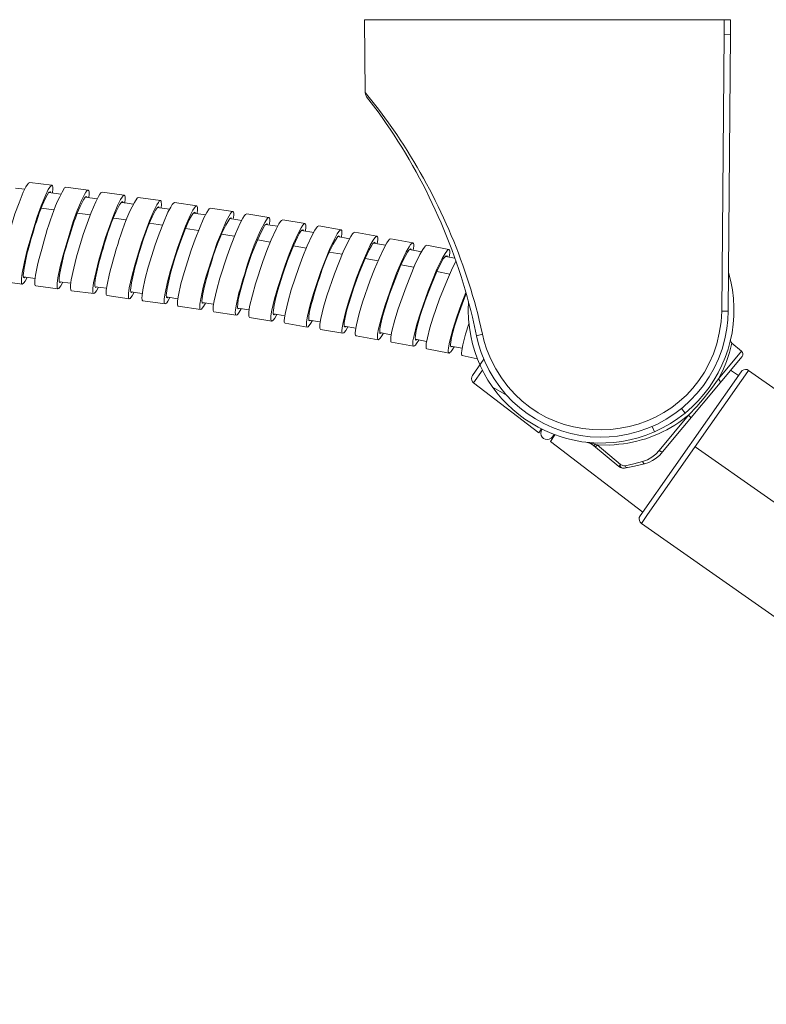
# Model space of a CAD drawing. Units: inches. Extents: x 3 to 838, y 4 to 1185.
# Drawn here: x 525 to 627, y 160 to 295 of the extents above; entities that cross this region are included whole.
import ezdxf

# ---------------------------------------------------------------- set-up
doc = ezdxf.new("R2010")
doc.units = ezdxf.units.IN
doc.header["$MEASUREMENT"] = 0
doc.layers.add('Layer 1', color=7, linetype='Continuous')

msp = doc.modelspace()

# ---------------------------------------------------------------- linework, layer by layer
at = {"layer": 'Layer 1', "color": 7, "lineweight": 5}
for points in [[(621.83, 295.08), (571.73, 295.08)], [(571.73, 295.08), (571.82, 285.11)], [(620.97, 293.09), (620.97, 295.08)], [(621.83, 295.08), (621.83, 293.09), (621.5, 255.18)], [(620.97, 293.09), (620.63, 255.18), (621.5, 255.18)], [(620.97, 293.07), (621.83, 293.09)], [(571.82, 285.15), (571.82, 285.13), (571.84, 285.02)], [(571.82, 285.15), (571.9, 285.07)], [(571.84, 285.02), (571.86, 284.92), (571.88, 284.83), (571.92, 284.73), (571.97, 284.64), (572.03, 284.54)], [(575.01, 280.98), (573.64, 282.84), (572.2, 284.68), (571.9, 285.07)], [(521.84, 260.77), (522.16, 262.33), (522.54, 263.9), (523.43, 266.97), (523.92, 268.49), (524.47, 270), (525.06, 271.48), (525.42, 272.2), (525.63, 272.54), (525.76, 272.7), (525.93, 272.79)], [(528.98, 272.41), (528.81, 272.3), (528.68, 272.15), (528.47, 271.82), (528.13, 271.1), (527.52, 269.61), (526.97, 268.11), (526.48, 266.59), (525.59, 263.52), (525.21, 261.95), (524.89, 260.39)], [(525.93, 272.79), (528.98, 272.41)], [(529.06, 271.37), (529.1, 271.92), (529.08, 272.18), (529.06, 272.32), (528.98, 272.41)], [(525.25, 271.88), (524, 272.03)], [(530.2, 271.22), (528.55, 271.43)], [(528.72, 271.54), (528.79, 271.5), (528.81, 271.41)], [(533.93, 271.73), (533.76, 271.65), (533.63, 271.48), (533.42, 271.14), (533.08, 270.44), (532.45, 268.96), (531.9, 267.45), (531.41, 265.93), (530.5, 262.86), (530.1, 261.3), (529.78, 259.73)], [(530.88, 272.15), (533.93, 271.73)], [(531.62, 259.48), (531.96, 261.06), (532.34, 262.61), (533.27, 265.68), (533.78, 267.18), (534.35, 268.68), (534.97, 270.16), (535.33, 270.88), (535.54, 271.22), (535.67, 271.37), (535.83, 271.46)], [(533.68, 270.88), (533.74, 270.82), (533.76, 270.74)], [(534.01, 270.71), (534.06, 271.24), (534.06, 271.52), (534.01, 271.65), (533.93, 271.73)], [(538.88, 271.05), (538.71, 270.95), (538.59, 270.8), (538.37, 270.46), (538.01, 269.74), (537.4, 268.26), (536.83, 266.76), (536.32, 265.25), (535.41, 262.18), (535.01, 260.64), (534.67, 259.07)], [(535.83, 271.48), (538.88, 271.05)], [(538.97, 270.02), (539.01, 270.55), (539.01, 270.82), (538.97, 270.95), (538.88, 271.05)], [(535.16, 270.55), (533.51, 270.78)], [(539.28, 269.97), (538.46, 270.08)], [(538.61, 270.19), (538.67, 270.12), (538.71, 270.06)], [(540.11, 269.85), (539.28, 269.97)], [(543.84, 270.33), (543.67, 270.23), (543.54, 270.08), (543.33, 269.74), (542.97, 269.02), (542.33, 267.56), (541.76, 266.06), (541.23, 264.56), (540.3, 261.49), (539.9, 259.94), (539.56, 258.37)], [(540.79, 270.76), (543.84, 270.33)], [(541.4, 258.1), (541.74, 259.67), (542.16, 261.21), (543.12, 264.26), (543.65, 265.78), (544.22, 267.26), (544.85, 268.75), (545.23, 269.44), (545.44, 269.78), (545.57, 269.93), (545.74, 270.04)], [(543.9, 269.3), (543.96, 269.83), (543.94, 270.1), (543.92, 270.23), (543.84, 270.33)], [(548.79, 269.59), (548.62, 269.49), (548.49, 269.34), (548.26, 269), (547.9, 268.28), (547.26, 266.82), (546.69, 265.32), (546.16, 263.81), (545.21, 260.77), (544.79, 259.22), (544.45, 257.66)], [(545.74, 270.04), (548.79, 269.59)], [(548.85, 268.56), (548.89, 269.08), (548.89, 269.36), (548.87, 269.49), (548.79, 269.59)], [(527.49, 269.28), (529.27, 269.04)], [(532.45, 268.6), (534.23, 268.37)], [(545.04, 269.13), (543.39, 269.36)], [(543.56, 269.47), (543.62, 269.4), (543.65, 269.34)], [(544.72, 258.31), (545.21, 260.41), (545.8, 262.46), (546.48, 264.47), (547.24, 266.48), (547.77, 267.67), (548.07, 268.24), (548.26, 268.51), (548.37, 268.64), (548.51, 268.73)], [(546.29, 257.36), (546.63, 258.92), (547.05, 260.47), (548.03, 263.52), (548.56, 265.04), (549.15, 266.52), (549.78, 267.98), (550.16, 268.7), (550.38, 269.04), (550.5, 269.19), (550.67, 269.28)], [(550, 268.37), (548.34, 268.62)], [(548.51, 268.73), (548.58, 268.66), (548.6, 268.58)], [(553.72, 268.81), (553.55, 268.73), (553.42, 268.56), (553.21, 268.24), (552.83, 267.52), (552.2, 266.06), (551.6, 264.58), (551.07, 263.05), (550.1, 260), (549.68, 258.46), (549.34, 256.89)], [(550.67, 269.28), (553.72, 268.81)], [(551.16, 256.62), (551.52, 258.16), (551.94, 259.71), (552.94, 262.76), (553.49, 264.26), (554.08, 265.76), (554.74, 267.22), (555.1, 267.92), (555.33, 268.26), (555.46, 268.41), (555.63, 268.49)], [(553.78, 267.77), (553.85, 268.32), (553.85, 268.58), (553.8, 268.73), (553.72, 268.81)], [(555.63, 268.49), (558.67, 268.01)], [(537.38, 267.92), (539.16, 267.67)], [(542.31, 267.22), (544.09, 266.95)], [(554.42, 267.69), (553.28, 267.86)], [(553.45, 267.94), (553.51, 267.9), (553.53, 267.82)], [(554.93, 267.6), (554.42, 267.69)], [(554.48, 256.79), (554.72, 257.85), (554.99, 258.86), (555.6, 260.91), (556.3, 262.93), (557.09, 264.91), (557.64, 266.1), (557.95, 266.69), (558.12, 266.97), (558.23, 267.07), (558.38, 267.16)], [(556.03, 255.83), (556.41, 257.38), (556.83, 258.92), (557.85, 261.97), (558.4, 263.48), (558.99, 264.96), (559.65, 266.42), (560.03, 267.12), (560.26, 267.45), (560.39, 267.6), (560.56, 267.69)], [(559.86, 266.8), (558.21, 267.05)], [(558.38, 267.16), (558.44, 267.1), (558.46, 267.01)], [(558.72, 266.97), (558.78, 267.52), (558.78, 267.79), (558.76, 267.92), (558.67, 268.01)], [(563.61, 267.2), (563.44, 267.1), (563.29, 266.95), (563.08, 266.61), (562.7, 265.91), (562.04, 264.45), (561.42, 262.97), (560.87, 261.47), (559.88, 258.42), (559.44, 256.89), (559.08, 255.33)], [(560.56, 267.69), (563.61, 267.2)], [(560.92, 255.01), (561.28, 256.58), (561.72, 258.12), (562.74, 261.15), (563.31, 262.65), (563.9, 264.13), (564.58, 265.59), (564.96, 266.29), (565.19, 266.61), (565.32, 266.76), (565.49, 266.86)], [(563.65, 266.16), (563.71, 266.69), (563.71, 266.97), (563.69, 267.1), (563.61, 267.2)], [(565.49, 266.86), (568.54, 266.33)], [(547.24, 266.48), (549.02, 266.21)], [(552.18, 265.72), (553.93, 265.44)], [(559.37, 256), (559.6, 257.04), (559.88, 258.08), (560.51, 260.11), (561.21, 262.12), (562.02, 264.11), (562.57, 265.3), (562.86, 265.87), (563.05, 266.14), (563.16, 266.27), (563.31, 266.33)], [(564.79, 265.95), (563.14, 266.25)], [(563.31, 266.33), (563.37, 266.27), (563.39, 266.21)], [(568.54, 266.33), (568.37, 266.25), (568.22, 266.1), (568.01, 265.76), (567.63, 265.06), (566.95, 263.62), (566.34, 262.14), (565.79, 260.64), (564.77, 257.59), (564.32, 256.07), (563.94, 254.5)], [(565.76, 254.18), (566.15, 255.73), (566.61, 257.27), (567.65, 260.3), (568.22, 261.8), (568.83, 263.29), (569.51, 264.72), (569.89, 265.42), (570.12, 265.76), (570.25, 265.91), (570.42, 265.99)], [(568.24, 265.49), (568.3, 265.42), (568.33, 265.36)], [(568.58, 265.32), (568.64, 265.85), (568.64, 266.12), (568.62, 266.25), (568.54, 266.33)], [(573.45, 265.47), (573.28, 265.38), (573.15, 265.23), (572.92, 264.89), (572.54, 264.2), (571.86, 262.76), (571.25, 261.27), (570.67, 259.77), (569.64, 256.74), (569.19, 255.2), (568.81, 253.65)], [(570.42, 265.99), (573.45, 265.47)], [(573.49, 264.43), (573.57, 264.96), (573.57, 265.23), (573.53, 265.36), (573.45, 265.47)], [(557.09, 264.94), (558.86, 264.64)], [(562.02, 264.11), (563.77, 263.81)], [(569.45, 265.15), (568.07, 265.4)], [(569.11, 254.31), (569.34, 255.35), (569.64, 256.38), (570.29, 258.42), (571.01, 260.43), (571.84, 262.4), (572.39, 263.58), (572.71, 264.15), (572.9, 264.43), (573, 264.53), (573.15, 264.62)], [(569.7, 265.11), (569.45, 265.15)], [(570.63, 253.32), (571.03, 254.88), (571.48, 256.41), (572.54, 259.43), (573.11, 260.94), (573.74, 262.4), (574.42, 263.86), (574.82, 264.56), (575.04, 264.87), (575.18, 265.02), (575.35, 265.11)], [(574.63, 264.22), (572.98, 264.51)], [(573.15, 264.62), (573.22, 264.56), (573.24, 264.47)], [(578.38, 264.56), (578.21, 264.47), (578.06, 264.32), (577.85, 264.01), (577.45, 263.31), (576.77, 261.85), (576.14, 260.39), (575.56, 258.88), (574.51, 255.86), (574.06, 254.33), (573.66, 252.77)], [(575.35, 265.11), (578.38, 264.56)], [(575.5, 252.43), (575.88, 253.99), (576.37, 255.52), (577.43, 258.54), (578.02, 260.03), (578.63, 261.51), (579.33, 262.95), (579.73, 263.65), (579.97, 263.96), (580.09, 264.11), (580.26, 264.2)], [(578.42, 263.52), (578.49, 264.07), (578.49, 264.34), (578.46, 264.47), (578.38, 264.56)], [(580.26, 264.2), (583.29, 263.65)], [(566.93, 263.26), (568.69, 262.97)], [(573.96, 253.44), (574.21, 254.48), (574.51, 255.5), (575.18, 257.53), (575.92, 259.54), (576.73, 261.51), (577.3, 262.69), (577.64, 263.26), (577.81, 263.52), (577.94, 263.65), (578.06, 263.71)], [(579.54, 263.31), (577.91, 263.62)], [(578.06, 263.71), (578.13, 263.67), (578.17, 263.58)], [(583.29, 263.65), (583.12, 263.54), (582.99, 263.39), (582.76, 263.07), (582.36, 262.38), (581.66, 260.94), (581.05, 259.45), (580.45, 257.97), (579.4, 254.95), (578.91, 253.42), (578.53, 251.88)], [(578.82, 252.53), (579.08, 253.57), (579.37, 254.59), (580.05, 256.62), (580.81, 258.63), (581.64, 260.6), (582.21, 261.76), (582.53, 262.33), (582.72, 262.59), (582.85, 262.71), (582.99, 262.78)], [(582.99, 262.78), (583.04, 262.73), (583.08, 262.65)], [(583.33, 262.61), (583.4, 263.14), (583.4, 263.41), (583.37, 263.54), (583.29, 263.65)], [(571.84, 262.4), (573.6, 262.08)], [(576.73, 261.51), (578.51, 261.19)], [(580.35, 251.52), (580.69, 252.89), (581.11, 254.23), (582.02, 256.89), (583.08, 259.5), (583.63, 260.79), (584.26, 262.04)], [(584.12, 262.46), (582.82, 262.69)], [(524.89, 260.39), (524.81, 259.62), (524.79, 259.24), (524.81, 259.05), (524.83, 258.97), (524.91, 258.9)], [(525.17, 259.77), (525.1, 259.81), (525.08, 259.9), (525.06, 260.07), (525.08, 260.41), (525.17, 261.06)], [(526.75, 258.65), (526.67, 258.71), (526.65, 258.82), (526.63, 259.01), (526.63, 259.39), (526.73, 260.13)], [(530.06, 259.12), (529.99, 259.18), (529.97, 259.26), (529.95, 259.41), (529.97, 259.75), (530.06, 260.41)], [(581.64, 260.6), (583.4, 260.26)], [(521.86, 259.28), (524.91, 258.9)], [(524.91, 258.9), (525.04, 258.97), (525.15, 259.07), (525.29, 259.31), (525.57, 259.81)], [(525.08, 259.88), (526.67, 259.67)], [(525.31, 259.84), (525.17, 259.77)], [(529.78, 259.73), (529.7, 258.99), (529.67, 258.59), (529.7, 258.4), (529.72, 258.31), (529.8, 258.25)], [(529.8, 258.25), (529.93, 258.31), (530.03, 258.42), (530.18, 258.65), (530.46, 259.16)], [(529.97, 259.22), (531.56, 259.01)], [(530.2, 259.2), (530.06, 259.12)], [(531.62, 257.99), (531.56, 258.06), (531.54, 258.16), (531.52, 258.35), (531.52, 258.73), (531.62, 259.48)], [(534.67, 259.07), (534.59, 258.31), (534.56, 257.93), (534.59, 257.74), (534.61, 257.63), (534.69, 257.59)], [(534.95, 258.44), (534.88, 258.5), (534.86, 258.59), (534.84, 258.76), (534.86, 259.07), (534.95, 259.75)], [(536.51, 257.32), (536.45, 257.38), (536.41, 257.46), (536.38, 257.66), (536.41, 258.04), (536.51, 258.8)], [(539.84, 257.74), (539.77, 257.8), (539.75, 257.89), (539.73, 258.06), (539.75, 258.37), (539.84, 259.05)], [(526.75, 258.65), (529.8, 258.25)], [(531.64, 257.99), (534.69, 257.59)], [(534.69, 257.59), (534.82, 257.63), (534.9, 257.74), (535.07, 257.97), (535.35, 258.48)], [(534.88, 258.54), (536.45, 258.33)], [(535.09, 258.52), (534.95, 258.44)], [(539.56, 258.37), (539.45, 257.61), (539.43, 257.23), (539.45, 257.04), (539.5, 256.94), (539.56, 256.89)], [(539.56, 256.89), (539.69, 256.94), (539.79, 257.04), (539.96, 257.27), (540.24, 257.78)], [(539.75, 257.85), (541.32, 257.61)], [(539.98, 257.82), (539.84, 257.74)], [(541.4, 256.62), (541.32, 256.68), (541.3, 256.77), (541.27, 256.96), (541.3, 257.34), (541.4, 258.1)], [(544.45, 257.66), (544.34, 256.89), (544.32, 256.51), (544.34, 256.32), (544.36, 256.22), (544.45, 256.17)], [(544.72, 257.02), (544.66, 257.08), (544.64, 257.17), (544.62, 257.32), (544.64, 257.66), (544.72, 258.31)], [(549.59, 256.28), (549.53, 256.32), (549.51, 256.41), (549.49, 256.58), (549.51, 256.91), (549.61, 257.57)], [(585.62, 257.76), (584.98, 256.09), (584.37, 254.4), (583.84, 252.68), (583.37, 250.95)], [(583.67, 251.6), (584.07, 253.13), (584.56, 254.65), (585.09, 256.13), (585.66, 257.61)], [(536.51, 257.32), (539.56, 256.89)], [(541.4, 256.62), (544.45, 256.17)], [(544.45, 256.17), (544.58, 256.22), (544.68, 256.32), (544.85, 256.55), (545.13, 257.06)], [(544.64, 257.13), (544.89, 257.1), (546.21, 256.89)], [(544.87, 257.1), (544.72, 257.02)], [(546.27, 255.88), (546.21, 255.94), (546.16, 256.03), (546.14, 256.22), (546.16, 256.62), (546.29, 257.36)], [(549.34, 256.89), (549.21, 256.13), (549.19, 255.75), (549.21, 255.56), (549.23, 255.47), (549.32, 255.41)], [(549.32, 255.41), (549.44, 255.47), (549.55, 255.58), (549.72, 255.81), (550, 256.3)], [(549.51, 256.38), (551.07, 256.13)], [(549.74, 256.34), (549.59, 256.28)], [(551.14, 255.12), (551.07, 255.18), (551.03, 255.28), (551.03, 255.47), (551.05, 255.86), (551.16, 256.62)], [(554.21, 256.13), (554.08, 255.37), (554.06, 254.99), (554.08, 254.8), (554.1, 254.69), (554.19, 254.65)], [(554.46, 255.5), (554.42, 255.56), (554.38, 255.64), (554.38, 255.79), (554.4, 256.13), (554.48, 256.79)], [(546.27, 255.88), (549.32, 255.41)], [(551.14, 255.12), (554.19, 254.65)], [(554.19, 254.65), (554.31, 254.69), (554.42, 254.8), (554.59, 255.03), (554.88, 255.52)], [(554.4, 255.6), (555.96, 255.35)], [(554.61, 255.56), (554.46, 255.5)], [(556.01, 254.33), (555.94, 254.4), (555.9, 254.5), (555.9, 254.69), (555.92, 255.07), (556.03, 255.83)], [(559.08, 255.33), (558.95, 254.56), (558.93, 254.18), (558.95, 253.99), (558.97, 253.91), (559.05, 253.84)], [(559.05, 253.84), (559.18, 253.89), (559.29, 253.99), (559.46, 254.23), (559.75, 254.73)], [(559.35, 254.69), (559.29, 254.75), (559.25, 254.84), (559.25, 255.01), (559.27, 255.33), (559.37, 256)], [(559.27, 254.82), (559.86, 254.71), (560.83, 254.54)], [(559.48, 254.78), (559.35, 254.69)], [(560.88, 253.53), (560.79, 253.59), (560.77, 253.68), (560.75, 253.87), (560.79, 254.27), (560.92, 255.01)], [(564.2, 253.87), (564.13, 253.93), (564.11, 254.01), (564.11, 254.18), (564.13, 254.5), (564.24, 255.18)], [(556.01, 254.33), (559.05, 253.84)], [(560.87, 253.53), (563.9, 253.02)], [(563.94, 254.5), (563.82, 253.74), (563.8, 253.36), (563.82, 253.17), (563.84, 253.08), (563.9, 253.02)], [(563.9, 253.02), (564.05, 253.06), (564.13, 253.17), (564.32, 253.4), (564.62, 253.89)], [(564.13, 253.97), (565.68, 253.72)], [(564.35, 253.93), (564.2, 253.87)], [(565.72, 252.7), (565.66, 252.77), (565.64, 252.85), (565.62, 253.04), (565.64, 253.42), (565.76, 254.18)], [(568.81, 253.65), (568.69, 252.89), (568.64, 252.51), (568.66, 252.32), (568.69, 252.24), (568.77, 252.17)], [(569.07, 253.02), (569, 253.08), (568.98, 253.15), (568.96, 253.32), (568.98, 253.65), (569.11, 254.31)], [(573.91, 252.15), (573.85, 252.19), (573.83, 252.28), (573.83, 252.45), (573.85, 252.79), (573.96, 253.44)], [(585.2, 250.59), (585.58, 252.02), (586.02, 253.46)], [(565.72, 252.7), (568.77, 252.17)], [(568.77, 252.17), (568.9, 252.21), (569, 252.32), (569.17, 252.55), (569.47, 253.04)], [(568.98, 253.13), (570.55, 252.85)], [(569.21, 253.08), (569.07, 253.02)], [(570.59, 251.83), (570.51, 251.9), (570.48, 251.98), (570.46, 252.17), (570.51, 252.57), (570.63, 253.32)], [(573.66, 252.77), (573.53, 252.02), (573.51, 251.64), (573.51, 251.45), (573.55, 251.35), (573.62, 251.28)], [(573.62, 251.28), (573.74, 251.35), (573.85, 251.43), (574.02, 251.66), (574.34, 252.17)], [(573.85, 252.26), (574.7, 252.09), (575.4, 251.96)], [(574.06, 252.22), (573.91, 252.15)], [(575.44, 250.95), (575.35, 251.01), (575.33, 251.11), (575.33, 251.31), (575.35, 251.69), (575.5, 252.43)], [(578.78, 251.24), (578.72, 251.28), (578.7, 251.37), (578.68, 251.54), (578.7, 251.88), (578.82, 252.53)], [(587.88, 252.02), (587.08, 251.83)], [(587.88, 252.02), (588.14, 251.03), (588.45, 250.03)], [(570.59, 251.83), (573.62, 251.28)], [(575.44, 250.95), (578.46, 250.39)], [(578.53, 251.88), (578.38, 251.11), (578.36, 250.73), (578.36, 250.54), (578.4, 250.46), (578.46, 250.39)], [(578.46, 250.39), (578.59, 250.44), (578.7, 250.54), (578.87, 250.75), (579.18, 251.24)], [(578.7, 251.35), (580.24, 251.05)], [(578.91, 251.31), (578.78, 251.24)], [(580.28, 250.03), (580.2, 250.1), (580.18, 250.18), (580.18, 250.39), (580.2, 250.78), (580.35, 251.52)], [(583.37, 250.95), (583.23, 250.18), (583.18, 249.8), (583.21, 249.61), (583.23, 249.53), (583.31, 249.46)], [(583.61, 250.31), (583.57, 250.35), (583.52, 250.44), (583.52, 250.61), (583.54, 250.95), (583.67, 251.6)], [(620.18, 245.91), (620.78, 247.07), (621.28, 248.28), (621.69, 249.53), (622, 250.8)], [(621.83, 251.28), (621.83, 251.11), (621.9, 250.95), (622, 250.8)], [(623.34, 249.7), (622.03, 250.8)], [(580.28, 250.03), (583.31, 249.46)], [(583.31, 249.46), (583.44, 249.51), (583.54, 249.61), (583.71, 249.82), (584.03, 250.33)], [(583.54, 250.42), (585.09, 250.12)], [(583.76, 250.37), (583.61, 250.31)], [(585.11, 249.1), (585.05, 249.17), (585.03, 249.25), (585, 249.44), (585.05, 249.82), (585.2, 250.59)], [(620.18, 245.91), (623.34, 249.7)], [(623.4, 249), (623.49, 249.17), (623.51, 249.38), (623.46, 249.55), (623.34, 249.7)], [(585.11, 249.1), (587.18, 248.68)], [(586.51, 246.39), (588.07, 248.62)], [(612.54, 235.92), (623.4, 249)], [(587.9, 247.11), (586.68, 245.36)], [(609.45, 227.17), (623.27, 246.9)], [(622.91, 246.39), (621.81, 247.11)], [(624.31, 247.09), (624.1, 247.2), (623.87, 247.22), (623.63, 247.18), (623.42, 247.07), (623.27, 246.9)], [(624.31, 247.09), (623.89, 246.48), (623.34, 245.7)], [(636.12, 238.82), (624.31, 247.09)], [(586.51, 246.39), (586.42, 246.18), (586.38, 245.95), (586.42, 245.74), (586.51, 245.53), (586.68, 245.36)], [(595.59, 238.56), (586.68, 245.36)], [(609.64, 226.14), (610.49, 227.34), (623.34, 245.7)], [(616.08, 240.95), (617.2, 242.12), (618.24, 243.33), (619.23, 244.6), (620.18, 245.91)], [(620.18, 245.91), (620.37, 245.65), (620.42, 245.48), (620.35, 245.34)], [(589.28, 244.81), (591.06, 243.77)], [(611.44, 238.69), (612.54, 239.22), (613.62, 239.83), (614.64, 240.51), (615.63, 241.25)], [(615.12, 241.86), (615.63, 241.25)], [(612.08, 236.13), (616.08, 240.95)], [(616.08, 240.95), (616.27, 240.79), (616.35, 240.68), (616.39, 240.57)], [(595.95, 239.07), (595.59, 238.56)], [(596.05, 239.03), (596.03, 239.01)], [(611.12, 239.41), (611.44, 238.69)], [(597.81, 238.27), (597.18, 237.36)], [(609.81, 227.68), (597.18, 237.36)], [(597.7, 238.31), (597.49, 237.99)], [(597.64, 238.03), (597.56, 238.1)], [(603.08, 236.81), (602.76, 237.04), (602.4, 237.19), (602.04, 237.27)], [(602.04, 237.27), (602.7, 237.14), (603.36, 236.98), (603.23, 236.87), (603.08, 236.81)], [(603.08, 236.81), (606.55, 233.93)], [(603.59, 236.89), (603.34, 236.59)], [(603.36, 236.98), (603.59, 236.89)], [(603.59, 236.89), (606.79, 234.22)], [(609.79, 234.6), (610.45, 234.86), (611.04, 235.2), (611.59, 235.62), (612.08, 236.13)], [(610.07, 234.31), (610.64, 234.5), (611.17, 234.77), (611.67, 235.09), (612.14, 235.47), (612.54, 235.92)], [(612.08, 236.13), (612.29, 235.98), (612.42, 235.92), (612.54, 235.92)], [(725.85, 160.33), (616.99, 236.64)], [(607.42, 234.03), (608.61, 234.29), (609.79, 234.6)], [(609.79, 234.6), (609.9, 234.41), (609.96, 234.33), (610.07, 234.31)], [(606.79, 234.22), (606.55, 233.93)], [(606.55, 233.93), (606.79, 233.8), (607.06, 233.72), (607.34, 233.72)], [(606.79, 234.22), (606.72, 233.99), (606.76, 233.88), (606.85, 233.8), (607.08, 233.72), (607.34, 233.72)], [(606.79, 234.22), (607.08, 234.08), (607.25, 234.03), (607.42, 234.03)], [(607.34, 233.72), (608.71, 233.97), (610.07, 234.31)], [(607.42, 234.03), (607.51, 233.86), (607.59, 233.8), (607.67, 233.78)], [(609.45, 227.17), (609.35, 226.96), (609.33, 226.75), (609.37, 226.52), (609.47, 226.31), (609.64, 226.14)], [(698.1, 164.12), (609.64, 226.14)]]:
    msp.add_lwpolyline(points, dxfattribs=at)
for points, knots in [([(587.08, 251.83), (587.08, 251.83), (586.51, 254.35), (586.51, 254.35), (584.14, 264.38), (579.65, 274.13), (573.6, 282.46), (573.6, 282.46), (572.03, 284.54), (572.03, 284.54)], [0, 0, 0, 0, 1, 1, 1, 2, 2, 2, 3, 3, 3, 3]), ([(575.01, 280.98), (575.01, 280.98), (576.16, 279.35), (576.16, 279.35), (581.35, 271.63), (585.25, 263.02), (587.44, 253.97), (587.44, 253.97), (587.88, 252.02), (587.88, 252.02)], [0, 0, 0, 0, 1, 1, 1, 2, 2, 2, 3, 3, 3, 3]), ([(525.17, 261.06), (525.17, 261.06), (525.59, 263.16), (525.59, 263.16), (526.26, 265.41), (527.26, 269.53), (528.57, 271.46), (528.57, 271.46), (528.72, 271.54), (528.72, 271.54)], [0, 0, 0, 0, 1, 1, 1, 2, 2, 2, 3, 3, 3, 3]), ([(526.73, 260.13), (526.73, 260.13), (527.05, 261.72), (527.05, 261.72), (528.05, 265.19), (528.82, 268.93), (530.71, 272.05), (530.71, 272.05), (530.88, 272.15), (530.88, 272.15)], [0, 0, 0, 0, 1, 1, 1, 2, 2, 2, 3, 3, 3, 3]), ([(530.06, 260.41), (530.06, 260.41), (530.5, 262.5), (530.5, 262.5), (531.14, 264.72), (532.25, 268.89), (533.53, 270.8), (533.53, 270.8), (533.68, 270.88), (533.68, 270.88)], [0, 0, 0, 0, 1, 1, 1, 2, 2, 2, 3, 3, 3, 3]), ([(534.95, 259.75), (534.95, 259.75), (535.41, 261.82), (535.41, 261.82), (536.04, 264.03), (537.17, 268.24), (538.48, 270.1), (538.48, 270.1), (538.61, 270.19), (538.61, 270.19)], [0, 0, 0, 0, 1, 1, 1, 2, 2, 2, 3, 3, 3, 3]), ([(536.51, 258.8), (536.51, 258.8), (536.85, 260.36), (536.85, 260.36), (537.84, 263.86), (538.73, 267.53), (540.62, 270.67), (540.62, 270.67), (540.79, 270.76), (540.79, 270.76)], [0, 0, 0, 0, 1, 1, 1, 2, 2, 2, 3, 3, 3, 3]), ([(539.84, 259.05), (539.84, 259.05), (540.32, 261.13), (540.32, 261.13), (540.94, 263.37), (542.11, 267.45), (543.41, 269.38), (543.41, 269.38), (543.56, 269.47), (543.56, 269.47)], [0, 0, 0, 0, 1, 1, 1, 2, 2, 2, 3, 3, 3, 3]), ([(549.61, 257.57), (549.61, 257.57), (549.83, 258.61), (549.83, 258.61), (550.54, 261.21), (551.81, 265.65), (553.3, 267.88), (553.3, 267.88), (553.45, 267.94), (553.45, 267.94)], [0, 0, 0, 0, 1, 1, 1, 2, 2, 2, 3, 3, 3, 3]), ([(558.67, 268.01), (558.67, 268.01), (558.48, 267.92), (558.48, 267.92), (556.54, 264.84), (555.62, 261.15), (554.57, 257.7), (554.57, 257.7), (554.21, 256.13), (554.21, 256.13)], [0, 0, 0, 0, 1, 1, 1, 2, 2, 2, 3, 3, 3, 3]), ([(564.24, 255.18), (564.24, 255.18), (564.47, 256.22), (564.47, 256.22), (565.45, 259.34), (566.29, 262.65), (568.09, 265.42), (568.09, 265.42), (568.24, 265.49), (568.24, 265.49)], [0, 0, 0, 0, 1, 1, 1, 2, 2, 2, 3, 3, 3, 3]), ([(615.63, 241.25), (615.63, 241.25), (616.56, 242.08), (616.56, 242.08), (621.22, 246.44), (623.27, 253.03), (621.86, 259.26), (621.86, 259.26), (621.56, 260.49), (621.56, 260.49)], [0, 0, 0, 0, 1, 1, 1, 2, 2, 2, 3, 3, 3, 3]), ([(585.98, 256.51), (585.98, 256.51), (585.94, 255.26), (585.94, 255.26), (586.01, 242.64), (598.43, 234), (610.3, 238.22), (610.3, 238.22), (611.44, 238.69), (611.44, 238.69)], [0, 0, 0, 0, 1, 1, 1, 2, 2, 2, 3, 3, 3, 3]), ([(587.08, 251.83), (587.08, 251.83), (587.35, 250.67), (587.35, 250.67), (587.35, 250.67), (587.71, 249.55), (587.71, 249.55), (590.15, 242.62), (596.67, 238), (604.01, 237.93), (604.01, 237.93), (605.2, 237.97), (605.2, 237.97), (605.2, 237.97), (606.38, 238.08), (606.38, 238.08), (614.12, 239.13), (620.17, 245.1), (621.33, 252.81), (621.33, 252.81), (621.45, 253.99), (621.45, 253.99), (621.45, 253.99), (621.5, 255.18), (621.5, 255.18)], [0, 0, 0, 0, 1, 1, 1, 2, 2, 2, 3, 3, 3, 4, 4, 4, 5, 5, 5, 6, 6, 6, 7, 7, 7, 8, 8, 8, 8]), ([(588.45, 250.03), (588.45, 250.03), (588.98, 248.7), (588.98, 248.7), (596.15, 233.37), (618.57, 236.9), (620.54, 253.74), (620.54, 253.74), (620.63, 255.18), (620.63, 255.18)], [0, 0, 0, 0, 1, 1, 1, 2, 2, 2, 3, 3, 3, 3]), ([(603.59, 236.89), (603.59, 236.89), (605.26, 236.87), (605.26, 236.87), (608.72, 237.02), (611.88, 238.01), (614.74, 239.96), (614.74, 239.96), (616.08, 240.95), (616.08, 240.95)], [0, 0, 0, 0, 1, 1, 1, 2, 2, 2, 3, 3, 3, 3]), ([(596.03, 239.01), (596.03, 239.01), (595.93, 238.75), (595.93, 238.75), (595.68, 237.96), (596.58, 237.27), (597.3, 237.8), (597.3, 237.8), (597.49, 237.99), (597.49, 237.99)], [0, 0, 0, 0, 1, 1, 1, 2, 2, 2, 3, 3, 3, 3])]:
    msp.add_open_spline(points, degree=3, knots=knots, dxfattribs=at)

doc.saveas('drawing.dxf')
